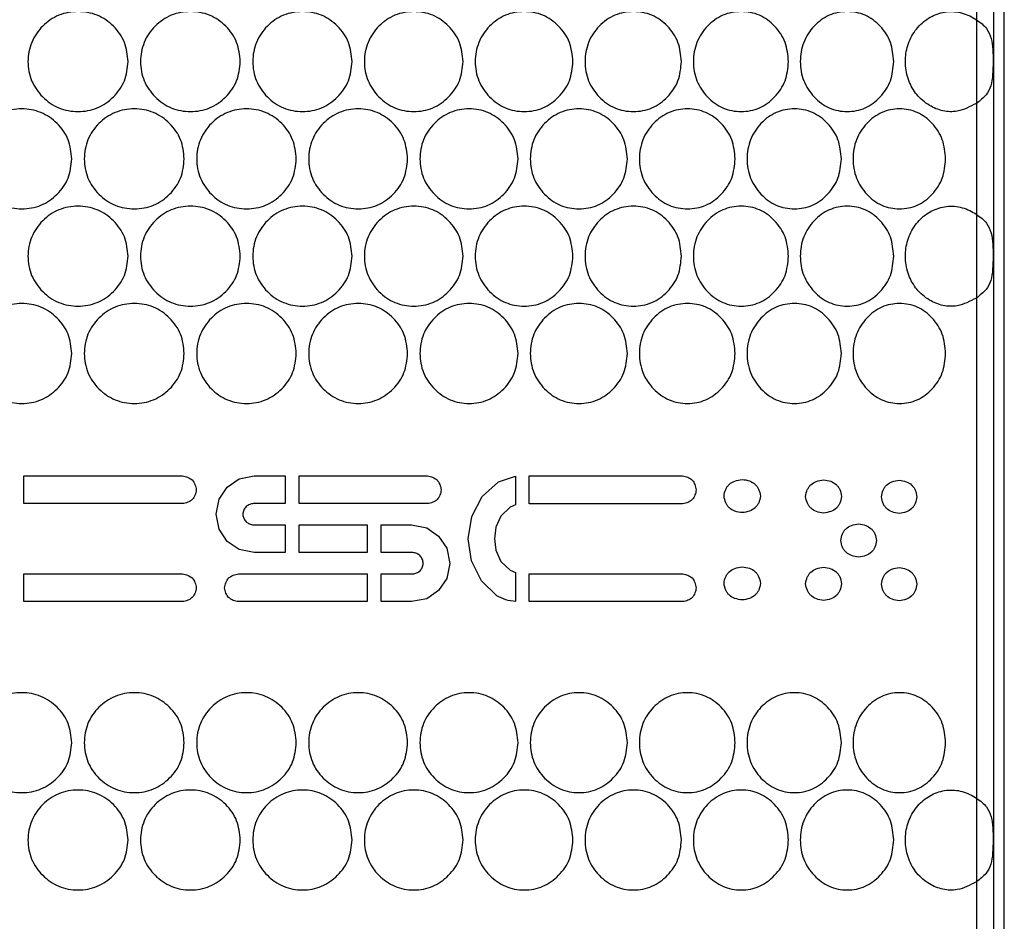
# Model space of a CAD drawing. Units: millimetres. Extents: x 99 to 1849, y -436 to 1061.
# Drawn here: x 688 to 806, y -50 to 58 of the extents above; entities that cross this region are included whole.
import ezdxf

# ---------------------------------------------------------------- set-up
doc = ezdxf.new("R2010")
doc.units = ezdxf.units.MM

msp = doc.modelspace()

# ---------------------------------------------------------------- linework, layer by layer
at = {"color": 7, "linetype": 'Continuous', "lineweight": 25}
for p, q in [((805.95, -52.88), (805.95, 370.12)), ((802.59, 369.12), (802.59, -51.88)), ((804.64, 369.12), (804.64, -51.88)), ((802.59, 48.38), (802.59, 35.06)), ((802.59, 25), (802.59, -35.08)), ((688.11, 3.62), (707.17, 3.62)), ((688.11, 0.3), (688.11, 3.62)), ((713.99, 3.27), (715.79, 3.62)), ((715.79, 3.62), (719.5, 3.62)), ((719.5, 3.62), (719.5, 0.3)), ((721.18, 3.62), (736.63, 3.62)), ((721.18, 0.3), (721.18, 3.62)), ((745.15, 2.92), (747.2, 3.59)), ((747.2, 3.59), (747.2, 0.14)), ((748.84, 3.62), (767.29, 3.62)), ((748.84, 0.29), (748.84, 3.62)), ((712.54, 2.27), (713.99, 3.27)), ((743.18, 1.16), (745.15, 2.92)), ((711.58, 0.82), (712.54, 2.27)), ((707.17, 0.3), (688.11, 0.3)), ((711.2, -0.98), (711.58, 0.82)), ((719.5, 0.3), (715.72, 0.3)), ((736.63, 0.3), (721.18, 0.3)), ((741.95, -1.26), (743.18, 1.16)), ((747.2, 0.14), (746.57, -0.12)), ((767.29, 0.29), (748.84, 0.29)), ((711.58, -2.78), (711.2, -0.98)), ((746.57, -0.12), (745.42, -1.19)), ((715.72, -2.26), (719.5, -2.26)), ((719.5, -2.26), (719.5, -5.58)), ((721.18, -2.26), (729.38, -2.26)), ((721.18, -5.58), (721.18, -2.26)), ((729.38, -2.26), (729.38, -5.58)), ((731.06, -2.26), (734.71, -2.26)), ((731.06, -5.58), (731.06, -2.26)), ((734.71, -2.26), (736.52, -2.61)), ((741.51, -3.93), (741.95, -1.26)), ((745.42, -1.19), (744.84, -2.54)), ((712.54, -4.23), (711.58, -2.78)), ((736.52, -2.61), (737.96, -3.61)), ((744.84, -2.54), (744.67, -3.93)), ((713.99, -5.2), (712.54, -4.23)), ((737.96, -3.61), (738.95, -5.07)), ((741.92, -6.56), (741.51, -3.93)), ((744.67, -3.93), (744.84, -5.28)), ((715.79, -5.58), (713.99, -5.2)), ((719.5, -5.58), (715.79, -5.58)), ((729.38, -5.58), (721.18, -5.58)), ((734.85, -5.58), (731.06, -5.58)), ((738.95, -5.07), (739.29, -6.9)), ((744.84, -5.28), (745.42, -6.66)), ((739.29, -6.9), (738.95, -8.7)), ((743.11, -8.98), (741.92, -6.56)), ((745.42, -6.66), (746.57, -7.7)), ((688.11, -11.47), (688.11, -8.14)), ((688.11, -8.14), (707.17, -8.14)), ((713.89, -8.14), (729.38, -8.14)), ((729.38, -8.14), (729.38, -11.47)), ((731.06, -8.14), (734.85, -8.14)), ((731.06, -11.47), (731.06, -8.14)), ((746.57, -7.7), (747.2, -7.99)), ((747.2, -7.99), (747.2, -11.47)), ((748.84, -11.47), (748.84, -8.15)), ((748.84, -8.15), (767.32, -8.15)), ((738.95, -8.7), (737.96, -10.15)), ((744.94, -10.78), (743.11, -8.98)), ((737.96, -10.15), (736.52, -11.12)), ((707.17, -11.47), (688.11, -11.47)), ((729.38, -11.47), (713.89, -11.47)), ((734.71, -11.47), (731.06, -11.47)), ((736.52, -11.12), (734.71, -11.47)), ((767.29, -11.47), (748.84, -11.47)), ((802.59, -45.14), (802.59, -51.88))]:
    msp.add_line(p, q, dxfattribs=at)
for points, knots in [([(700.63, 53.41), (700.55, 52.62), (700.38, 51.04), (698.95, 49.07), (696.99, 47.69), (694.62, 47.27), (692.24, 47.69), (690.27, 49.07), (688.88, 51.04), (688.46, 53.41), (688.88, 55.78), (690.27, 57.76), (692.24, 59.13), (694.62, 59.55), (696.99, 59.13), (698.95, 57.76), (700.38, 55.78), (700.54, 54.2), (700.63, 53.41)], [0, 0, 0, 0, 0.06246, 0.124973, 0.187475, 0.249979, 0.312528, 0.374984, 0.437532, 0.499987, 0.562489, 0.62499, 0.687496, 0.749996, 0.812552, 0.875002, 0.937529, 1, 1, 1, 1]), ([(714.12, 53.41), (714.04, 52.62), (713.88, 51.04), (712.45, 49.07), (710.5, 47.69), (708.13, 47.27), (705.76, 47.69), (703.79, 49.07), (702.41, 51.04), (701.99, 53.41), (702.41, 55.78), (703.79, 57.76), (705.76, 59.13), (708.13, 59.55), (710.5, 59.13), (712.45, 57.76), (713.88, 55.78), (714.04, 54.2), (714.12, 53.41)], [0, 0, 0, 0, 0.06246, 0.124973, 0.187475, 0.249979, 0.312528, 0.374984, 0.437532, 0.499987, 0.562489, 0.62499, 0.687496, 0.749996, 0.812552, 0.875002, 0.937529, 1, 1, 1, 1]), ([(727.55, 53.41), (727.47, 52.62), (727.31, 51.04), (725.89, 49.07), (723.95, 47.69), (721.59, 47.27), (719.24, 47.69), (717.27, 49.07), (715.9, 51.04), (715.48, 53.41), (715.9, 55.78), (717.27, 57.76), (719.24, 59.13), (721.59, 59.55), (723.95, 59.13), (725.89, 57.76), (727.31, 55.78), (727.47, 54.2), (727.55, 53.41)], [0, 0, 0, 0, 0.06246, 0.124973, 0.187475, 0.249979, 0.312528, 0.374984, 0.437532, 0.499987, 0.562489, 0.62499, 0.687496, 0.749996, 0.812552, 0.875002, 0.937529, 1, 1, 1, 1]), ([(740.89, 53.41), (740.81, 52.62), (740.65, 51.04), (739.24, 49.07), (737.31, 47.69), (734.97, 47.27), (732.64, 47.69), (730.68, 49.07), (729.32, 51.04), (728.9, 53.41), (729.32, 55.78), (730.68, 57.76), (732.64, 59.13), (734.97, 59.55), (737.31, 59.13), (739.24, 57.76), (740.65, 55.78), (740.81, 54.2), (740.89, 53.41)], [0, 0, 0, 0, 0.06246, 0.124973, 0.187475, 0.249979, 0.312528, 0.374984, 0.437532, 0.499987, 0.562489, 0.62499, 0.687496, 0.749996, 0.812552, 0.875002, 0.937529, 1, 1, 1, 1]), ([(754.1, 53.41), (754.02, 52.62), (753.86, 51.04), (752.47, 49.07), (750.56, 47.69), (748.24, 47.27), (745.93, 47.69), (743.99, 49.07), (742.64, 51.04), (742.22, 53.41), (742.64, 55.78), (743.99, 57.76), (745.93, 59.13), (748.24, 59.55), (750.56, 59.13), (752.47, 57.76), (753.86, 55.78), (754.02, 54.2), (754.1, 53.41)], [0, 0, 0, 0, 0.06246, 0.124973, 0.187475, 0.249979, 0.312528, 0.374984, 0.437532, 0.499987, 0.562489, 0.62499, 0.687496, 0.749996, 0.812552, 0.875002, 0.937529, 1, 1, 1, 1]), ([(767.15, 53.41), (767.07, 52.62), (766.92, 51.04), (765.54, 49.07), (763.66, 47.69), (761.37, 47.27), (759.08, 47.69), (757.17, 49.07), (755.83, 51.04), (755.42, 53.41), (755.83, 55.78), (757.17, 57.76), (759.08, 59.13), (761.37, 59.55), (763.66, 59.13), (765.54, 57.76), (766.91, 55.78), (767.07, 54.2), (767.15, 53.41)], [0, 0, 0, 0, 0.06246, 0.124973, 0.187475, 0.249979, 0.312528, 0.374984, 0.437532, 0.499987, 0.562489, 0.62499, 0.687496, 0.749996, 0.812552, 0.875002, 0.937529, 1, 1, 1, 1]), ([(780.01, 53.41), (779.94, 52.62), (779.79, 51.04), (778.43, 49.07), (776.58, 47.69), (774.32, 47.27), (772.07, 47.69), (770.18, 49.07), (768.86, 51.04), (768.45, 53.41), (768.86, 55.78), (770.18, 57.76), (772.06, 59.13), (774.32, 59.55), (776.58, 59.13), (778.43, 57.76), (779.78, 55.78), (779.94, 54.2), (780.01, 53.41)], [0, 0, 0, 0, 0.06246, 0.124973, 0.187475, 0.249979, 0.312528, 0.374984, 0.437532, 0.499987, 0.562489, 0.62499, 0.687496, 0.749996, 0.812552, 0.875002, 0.937529, 1, 1, 1, 1]), ([(792.67, 53.41), (792.59, 52.62), (792.44, 51.04), (791.11, 49.07), (789.29, 47.69), (787.07, 47.27), (784.85, 47.69), (783, 49.07), (781.7, 51.04), (781.3, 53.41), (781.7, 55.78), (783, 57.76), (784.85, 59.13), (787.07, 59.55), (789.29, 59.13), (791.11, 57.76), (792.44, 55.78), (792.59, 54.2), (792.67, 53.41)], [0, 0, 0, 0, 0.06246, 0.124973, 0.187475, 0.249979, 0.312528, 0.374984, 0.437532, 0.499987, 0.562489, 0.62499, 0.687496, 0.749996, 0.812552, 0.875002, 0.937529, 1, 1, 1, 1]), ([(802.59, 48.38), (801.84, 47.99), (800.57, 47.32), (798.55, 47.39), (796.85, 48.09), (795.38, 49.33), (794.36, 51.11), (793.96, 53.11), (794.18, 55.15), (795.02, 56.99), (796.37, 58.43), (798.08, 59.3), (799.97, 59.53), (801.51, 59.08), (802.33, 58.6), (802.59, 58.44)], [0, 0, 0, 0, 0.104623, 0.177661, 0.250549, 0.33172, 0.409705, 0.489699, 0.566438, 0.645193, 0.724518, 0.80129, 0.880866, 0.961599, 1, 1, 1, 1]), ([(802.59, 58.44), (802.83, 58.27), (803.3, 57.96), (803.95, 57.25), (804.42, 56.27), (804.59, 54.89), (804.61, 53.38), (804.58, 51.84), (804.39, 50.46), (803.81, 49.3), (803.02, 48.71), (802.59, 48.38)], [0, 0, 0, 0, 0.075008, 0.144592, 0.270205, 0.385384, 0.500398, 0.623844, 0.744251, 0.860255, 1, 1, 1, 1]), ([(693.86, 41.72), (693.78, 40.93), (693.62, 39.35), (692.19, 37.38), (690.23, 36), (687.85, 35.58), (685.48, 36), (683.5, 37.38), (682.11, 39.35), (681.69, 41.72), (682.11, 44.09), (683.5, 46.07), (685.48, 47.44), (687.85, 47.86), (690.22, 47.44), (692.19, 46.07), (693.62, 44.09), (693.78, 42.51), (693.86, 41.72)], [0, 0, 0, 0, 0.06246, 0.124973, 0.187475, 0.249979, 0.312528, 0.374984, 0.437532, 0.499987, 0.562489, 0.62499, 0.687496, 0.749996, 0.812552, 0.875002, 0.937529, 1, 1, 1, 1]), ([(707.38, 41.72), (707.3, 40.93), (707.14, 39.35), (705.71, 37.38), (703.75, 36), (701.38, 35.58), (699.01, 36), (697.03, 37.38), (695.65, 39.35), (695.23, 41.72), (695.65, 44.09), (697.03, 46.07), (699.01, 47.44), (701.38, 47.86), (703.75, 47.44), (705.71, 46.07), (707.14, 44.09), (707.3, 42.51), (707.38, 41.72)], [0, 0, 0, 0, 0.06246, 0.124973, 0.187475, 0.249979, 0.312528, 0.374984, 0.437532, 0.499987, 0.562489, 0.62499, 0.687496, 0.749996, 0.812552, 0.875002, 0.937529, 1, 1, 1, 1]), ([(720.85, 41.72), (720.77, 40.93), (720.61, 39.35), (719.18, 37.38), (717.23, 36), (714.87, 35.58), (712.51, 36), (710.54, 37.38), (709.16, 39.35), (708.74, 41.72), (709.16, 44.09), (710.54, 46.07), (712.51, 47.44), (714.87, 47.86), (717.23, 47.44), (719.18, 46.07), (720.6, 44.09), (720.77, 42.51), (720.85, 41.72)], [0, 0, 0, 0, 0.06246, 0.124973, 0.187475, 0.249979, 0.312528, 0.374984, 0.437532, 0.499987, 0.562489, 0.62499, 0.687496, 0.749996, 0.812552, 0.875002, 0.937529, 1, 1, 1, 1]), ([(734.23, 41.72), (734.15, 40.93), (733.99, 39.35), (732.58, 37.38), (730.64, 36), (728.3, 35.58), (725.95, 36), (723.99, 37.38), (722.62, 39.35), (722.2, 41.72), (722.62, 44.09), (723.99, 46.07), (725.95, 47.44), (728.3, 47.86), (730.64, 47.44), (732.58, 46.07), (733.99, 44.09), (734.15, 42.51), (734.23, 41.72)], [0, 0, 0, 0, 0.06246, 0.124973, 0.187475, 0.249979, 0.312528, 0.374984, 0.437532, 0.499987, 0.562489, 0.62499, 0.687496, 0.749996, 0.812552, 0.875002, 0.937529, 1, 1, 1, 1]), ([(747.51, 41.72), (747.43, 40.93), (747.27, 39.35), (745.87, 37.38), (743.95, 36), (741.62, 35.58), (739.3, 36), (737.35, 37.38), (735.99, 39.35), (735.58, 41.72), (735.99, 44.09), (737.35, 46.07), (739.3, 47.44), (741.62, 47.86), (743.95, 47.44), (745.87, 46.07), (747.27, 44.09), (747.43, 42.51), (747.51, 41.72)], [0, 0, 0, 0, 0.06246, 0.124973, 0.187475, 0.249979, 0.312528, 0.374984, 0.437532, 0.499987, 0.562489, 0.62499, 0.687496, 0.749996, 0.812552, 0.875002, 0.937529, 1, 1, 1, 1]), ([(760.64, 41.72), (760.56, 40.93), (760.41, 39.35), (759.03, 37.38), (757.13, 36), (754.83, 35.58), (752.52, 36), (750.6, 37.38), (749.25, 39.35), (748.84, 41.72), (749.25, 44.09), (750.6, 46.07), (752.52, 47.44), (754.83, 47.86), (757.13, 47.44), (759.03, 46.07), (760.41, 44.09), (760.56, 42.51), (760.64, 41.72)], [0, 0, 0, 0, 0.06246, 0.124973, 0.187475, 0.249979, 0.312528, 0.374984, 0.437532, 0.499987, 0.562489, 0.62499, 0.687496, 0.749996, 0.812552, 0.875002, 0.937529, 1, 1, 1, 1]), ([(773.61, 41.72), (773.53, 40.93), (773.38, 39.35), (772.01, 37.38), (770.14, 36), (767.87, 35.58), (765.6, 36), (763.7, 37.38), (762.36, 39.35), (761.96, 41.72), (762.36, 44.09), (763.7, 46.07), (765.59, 47.44), (767.87, 47.86), (770.14, 47.44), (772.01, 46.07), (773.37, 44.09), (773.53, 42.51), (773.61, 41.72)], [0, 0, 0, 0, 0.06246, 0.124973, 0.187475, 0.249979, 0.312528, 0.374984, 0.437532, 0.499987, 0.562489, 0.62499, 0.687496, 0.749996, 0.812552, 0.875002, 0.937529, 1, 1, 1, 1]), ([(786.37, 41.72), (786.29, 40.93), (786.14, 39.35), (784.8, 37.38), (782.96, 36), (780.72, 35.58), (778.49, 36), (776.61, 37.38), (775.3, 39.35), (774.9, 41.72), (775.3, 44.09), (776.61, 46.07), (778.49, 47.44), (780.72, 47.86), (782.96, 47.44), (784.8, 46.07), (786.14, 44.09), (786.29, 42.51), (786.37, 41.72)], [0, 0, 0, 0, 0.06246, 0.124973, 0.187475, 0.249979, 0.312528, 0.374984, 0.437532, 0.499987, 0.562489, 0.62499, 0.687496, 0.749996, 0.812552, 0.875002, 0.937529, 1, 1, 1, 1]), ([(798.9, 41.72), (798.83, 40.93), (798.68, 39.35), (797.36, 37.38), (795.56, 36), (793.36, 35.58), (791.16, 36), (789.33, 37.38), (788.04, 39.35), (787.64, 41.72), (788.04, 44.09), (789.33, 46.07), (791.16, 47.44), (793.36, 47.86), (795.56, 47.44), (797.36, 46.07), (798.68, 44.09), (798.83, 42.51), (798.9, 41.72)], [0, 0, 0, 0, 0.06246, 0.124973, 0.187475, 0.249979, 0.312528, 0.374984, 0.437532, 0.499987, 0.562489, 0.62499, 0.687496, 0.749996, 0.812552, 0.875002, 0.937529, 1, 1, 1, 1]), ([(700.63, 30.03), (700.55, 29.24), (700.38, 27.66), (698.95, 25.69), (696.99, 24.31), (694.62, 23.89), (692.24, 24.31), (690.27, 25.69), (688.88, 27.66), (688.46, 30.03), (688.88, 32.4), (690.27, 34.38), (692.24, 35.75), (694.62, 36.17), (696.99, 35.75), (698.95, 34.38), (700.38, 32.4), (700.54, 30.82), (700.63, 30.03)], [0, 0, 0, 0, 0.06246, 0.124973, 0.187475, 0.249979, 0.312528, 0.374984, 0.437532, 0.499987, 0.562489, 0.62499, 0.687496, 0.749996, 0.812552, 0.875002, 0.937529, 1, 1, 1, 1]), ([(714.12, 30.03), (714.04, 29.24), (713.88, 27.66), (712.45, 25.69), (710.5, 24.31), (708.13, 23.89), (705.76, 24.31), (703.79, 25.69), (702.41, 27.66), (701.99, 30.03), (702.41, 32.4), (703.79, 34.38), (705.76, 35.75), (708.13, 36.17), (710.5, 35.75), (712.45, 34.38), (713.88, 32.4), (714.04, 30.82), (714.12, 30.03)], [0, 0, 0, 0, 0.06246, 0.124973, 0.187475, 0.249979, 0.312528, 0.374984, 0.437532, 0.499987, 0.562489, 0.62499, 0.687496, 0.749996, 0.812552, 0.875002, 0.937529, 1, 1, 1, 1]), ([(727.55, 30.03), (727.47, 29.24), (727.31, 27.66), (725.89, 25.69), (723.95, 24.31), (721.59, 23.89), (719.24, 24.31), (717.27, 25.69), (715.9, 27.66), (715.48, 30.03), (715.9, 32.4), (717.27, 34.38), (719.24, 35.75), (721.59, 36.17), (723.95, 35.75), (725.89, 34.38), (727.31, 32.4), (727.47, 30.82), (727.55, 30.03)], [0, 0, 0, 0, 0.06246, 0.124973, 0.187475, 0.249979, 0.312528, 0.374984, 0.437532, 0.499987, 0.562489, 0.62499, 0.687496, 0.749996, 0.812552, 0.875002, 0.937529, 1, 1, 1, 1]), ([(740.89, 30.03), (740.81, 29.24), (740.65, 27.66), (739.24, 25.69), (737.31, 24.31), (734.97, 23.89), (732.64, 24.31), (730.68, 25.69), (729.32, 27.66), (728.9, 30.03), (729.32, 32.4), (730.68, 34.38), (732.64, 35.75), (734.97, 36.17), (737.31, 35.75), (739.24, 34.38), (740.65, 32.4), (740.81, 30.82), (740.89, 30.03)], [0, 0, 0, 0, 0.06246, 0.124973, 0.187475, 0.249979, 0.312528, 0.374984, 0.437532, 0.499987, 0.562489, 0.62499, 0.687496, 0.749996, 0.812552, 0.875002, 0.937529, 1, 1, 1, 1]), ([(754.1, 30.03), (754.02, 29.24), (753.86, 27.66), (752.47, 25.69), (750.56, 24.31), (748.24, 23.89), (745.93, 24.31), (743.99, 25.69), (742.64, 27.66), (742.22, 30.03), (742.64, 32.4), (743.99, 34.38), (745.93, 35.75), (748.24, 36.17), (750.56, 35.75), (752.47, 34.38), (753.86, 32.4), (754.02, 30.82), (754.1, 30.03)], [0, 0, 0, 0, 0.06246, 0.124973, 0.187475, 0.249979, 0.312528, 0.374984, 0.437532, 0.499987, 0.562489, 0.62499, 0.687496, 0.749996, 0.812552, 0.875002, 0.937529, 1, 1, 1, 1]), ([(767.15, 30.03), (767.07, 29.24), (766.92, 27.66), (765.54, 25.69), (763.66, 24.31), (761.37, 23.89), (759.08, 24.31), (757.17, 25.69), (755.83, 27.66), (755.42, 30.03), (755.83, 32.4), (757.17, 34.38), (759.08, 35.75), (761.37, 36.17), (763.66, 35.75), (765.54, 34.38), (766.91, 32.4), (767.07, 30.82), (767.15, 30.03)], [0, 0, 0, 0, 0.06246, 0.124973, 0.187475, 0.249979, 0.312528, 0.374984, 0.437532, 0.499987, 0.562489, 0.62499, 0.687496, 0.749996, 0.812552, 0.875002, 0.937529, 1, 1, 1, 1]), ([(780.01, 30.03), (779.94, 29.24), (779.79, 27.66), (778.43, 25.69), (776.58, 24.31), (774.32, 23.89), (772.07, 24.31), (770.18, 25.69), (768.86, 27.66), (768.45, 30.03), (768.86, 32.4), (770.18, 34.38), (772.06, 35.75), (774.32, 36.17), (776.58, 35.75), (778.43, 34.38), (779.78, 32.4), (779.94, 30.82), (780.01, 30.03)], [0, 0, 0, 0, 0.06246, 0.124973, 0.187475, 0.249979, 0.312528, 0.374984, 0.437532, 0.499987, 0.562489, 0.62499, 0.687496, 0.749996, 0.812552, 0.875002, 0.937529, 1, 1, 1, 1]), ([(792.67, 30.03), (792.59, 29.24), (792.44, 27.66), (791.11, 25.69), (789.29, 24.31), (787.07, 23.89), (784.85, 24.31), (783, 25.69), (781.7, 27.66), (781.3, 30.03), (781.7, 32.4), (783, 34.38), (784.85, 35.75), (787.07, 36.17), (789.29, 35.75), (791.11, 34.38), (792.44, 32.4), (792.59, 30.82), (792.67, 30.03)], [0, 0, 0, 0, 0.06246, 0.124973, 0.187475, 0.249979, 0.312528, 0.374984, 0.437532, 0.499987, 0.562489, 0.62499, 0.687496, 0.749996, 0.812552, 0.875002, 0.937529, 1, 1, 1, 1]), ([(802.59, 25), (801.84, 24.61), (800.57, 23.94), (798.55, 24.01), (796.85, 24.71), (795.38, 25.95), (794.36, 27.73), (793.96, 29.73), (794.18, 31.77), (795.02, 33.61), (796.37, 35.05), (798.08, 35.92), (799.97, 36.15), (801.51, 35.7), (802.33, 35.22), (802.59, 35.06)], [0, 0, 0, 0, 0.104623, 0.177661, 0.250549, 0.33172, 0.409705, 0.489699, 0.566438, 0.645193, 0.724518, 0.80129, 0.880866, 0.961599, 1, 1, 1, 1]), ([(802.59, 35.06), (802.83, 34.89), (803.3, 34.58), (803.95, 33.87), (804.42, 32.89), (804.59, 31.51), (804.61, 30), (804.58, 28.46), (804.39, 27.08), (803.81, 25.92), (803.02, 25.33), (802.59, 25)], [0, 0, 0, 0, 0.075008, 0.144592, 0.270205, 0.385384, 0.500398, 0.623844, 0.744251, 0.860255, 1, 1, 1, 1]), ([(693.86, 18.34), (693.78, 17.55), (693.62, 15.97), (692.19, 14), (690.23, 12.62), (687.85, 12.2), (685.48, 12.62), (683.5, 14), (682.11, 15.97), (681.69, 18.34), (682.11, 20.71), (683.5, 22.69), (685.48, 24.06), (687.85, 24.48), (690.22, 24.06), (692.19, 22.69), (693.62, 20.71), (693.78, 19.13), (693.86, 18.34)], [0, 0, 0, 0, 0.06246, 0.124973, 0.187475, 0.249979, 0.312528, 0.374984, 0.437532, 0.499987, 0.562489, 0.62499, 0.687496, 0.749996, 0.812552, 0.875002, 0.937529, 1, 1, 1, 1]), ([(707.38, 18.34), (707.3, 17.55), (707.14, 15.97), (705.71, 14), (703.75, 12.62), (701.38, 12.2), (699.01, 12.62), (697.03, 14), (695.65, 15.97), (695.23, 18.34), (695.65, 20.71), (697.03, 22.69), (699.01, 24.06), (701.38, 24.48), (703.75, 24.06), (705.71, 22.69), (707.14, 20.71), (707.3, 19.13), (707.38, 18.34)], [0, 0, 0, 0, 0.06246, 0.124973, 0.187475, 0.249979, 0.312528, 0.374984, 0.437532, 0.499987, 0.562489, 0.62499, 0.687496, 0.749996, 0.812552, 0.875002, 0.937529, 1, 1, 1, 1]), ([(720.85, 18.34), (720.77, 17.55), (720.61, 15.97), (719.18, 14), (717.23, 12.62), (714.87, 12.2), (712.51, 12.62), (710.54, 14), (709.16, 15.97), (708.74, 18.34), (709.16, 20.71), (710.54, 22.69), (712.51, 24.06), (714.87, 24.48), (717.23, 24.06), (719.18, 22.69), (720.6, 20.71), (720.77, 19.13), (720.85, 18.34)], [0, 0, 0, 0, 0.06246, 0.124973, 0.187475, 0.249979, 0.312528, 0.374984, 0.437532, 0.499987, 0.562489, 0.62499, 0.687496, 0.749996, 0.812552, 0.875002, 0.937529, 1, 1, 1, 1]), ([(734.23, 18.34), (734.15, 17.55), (733.99, 15.97), (732.58, 14), (730.64, 12.62), (728.3, 12.2), (725.95, 12.62), (723.99, 14), (722.62, 15.97), (722.2, 18.34), (722.62, 20.71), (723.99, 22.69), (725.95, 24.06), (728.3, 24.48), (730.64, 24.06), (732.58, 22.69), (733.99, 20.71), (734.15, 19.13), (734.23, 18.34)], [0, 0, 0, 0, 0.06246, 0.124973, 0.187475, 0.249979, 0.312528, 0.374984, 0.437532, 0.499987, 0.562489, 0.62499, 0.687496, 0.749996, 0.812552, 0.875002, 0.937529, 1, 1, 1, 1]), ([(747.51, 18.34), (747.43, 17.55), (747.27, 15.97), (745.87, 14), (743.95, 12.62), (741.62, 12.2), (739.3, 12.62), (737.35, 14), (735.99, 15.97), (735.58, 18.34), (735.99, 20.71), (737.35, 22.69), (739.3, 24.06), (741.62, 24.48), (743.95, 24.06), (745.87, 22.69), (747.27, 20.71), (747.43, 19.13), (747.51, 18.34)], [0, 0, 0, 0, 0.06246, 0.124973, 0.187475, 0.249979, 0.312528, 0.374984, 0.437532, 0.499987, 0.562489, 0.62499, 0.687496, 0.749996, 0.812552, 0.875002, 0.937529, 1, 1, 1, 1]), ([(760.64, 18.34), (760.56, 17.55), (760.41, 15.97), (759.03, 14), (757.13, 12.62), (754.83, 12.2), (752.52, 12.62), (750.6, 14), (749.25, 15.97), (748.84, 18.34), (749.25, 20.71), (750.6, 22.69), (752.52, 24.06), (754.83, 24.48), (757.13, 24.06), (759.03, 22.69), (760.41, 20.71), (760.56, 19.13), (760.64, 18.34)], [0, 0, 0, 0, 0.06246, 0.124973, 0.187475, 0.249979, 0.312528, 0.374984, 0.437532, 0.499987, 0.562489, 0.62499, 0.687496, 0.749996, 0.812552, 0.875002, 0.937529, 1, 1, 1, 1]), ([(773.61, 18.34), (773.53, 17.55), (773.38, 15.97), (772.01, 14), (770.14, 12.62), (767.87, 12.2), (765.6, 12.62), (763.7, 14), (762.36, 15.97), (761.96, 18.34), (762.36, 20.71), (763.7, 22.69), (765.59, 24.06), (767.87, 24.48), (770.14, 24.06), (772.01, 22.69), (773.37, 20.71), (773.53, 19.13), (773.61, 18.34)], [0, 0, 0, 0, 0.06246, 0.124973, 0.187475, 0.249979, 0.312528, 0.374984, 0.437532, 0.499987, 0.562489, 0.62499, 0.687496, 0.749996, 0.812552, 0.875002, 0.937529, 1, 1, 1, 1]), ([(786.37, 18.34), (786.29, 17.55), (786.14, 15.97), (784.8, 14), (782.96, 12.62), (780.72, 12.2), (778.49, 12.62), (776.61, 14), (775.3, 15.97), (774.9, 18.34), (775.3, 20.71), (776.61, 22.69), (778.49, 24.06), (780.72, 24.48), (782.96, 24.06), (784.8, 22.69), (786.14, 20.71), (786.29, 19.13), (786.37, 18.34)], [0, 0, 0, 0, 0.06246, 0.124973, 0.187475, 0.249979, 0.312528, 0.374984, 0.437532, 0.499987, 0.562489, 0.62499, 0.687496, 0.749996, 0.812552, 0.875002, 0.937529, 1, 1, 1, 1]), ([(798.9, 18.34), (798.83, 17.55), (798.68, 15.97), (797.36, 14), (795.56, 12.62), (793.36, 12.2), (791.16, 12.62), (789.33, 14), (788.04, 15.97), (787.64, 18.34), (788.04, 20.71), (789.33, 22.69), (791.16, 24.06), (793.36, 24.48), (795.56, 24.06), (797.36, 22.69), (798.68, 20.71), (798.83, 19.13), (798.9, 18.34)], [0, 0, 0, 0, 0.06246, 0.124973, 0.187475, 0.249979, 0.312528, 0.374984, 0.437532, 0.499987, 0.562489, 0.62499, 0.687496, 0.749996, 0.812552, 0.875002, 0.937529, 1, 1, 1, 1]), ([(707.17, 3.62), (707.38, 3.58), (707.81, 3.51), (708.16, 3.26), (708.34, 3.14)], [0, 0, 0, 0, 0.489269, 1, 1, 1, 1]), ([(736.63, 3.62), (736.83, 3.58), (737.26, 3.51), (737.61, 3.26), (737.79, 3.14)], [0, 0, 0, 0, 0.489269, 1, 1, 1, 1]), ([(767.29, 3.62), (767.5, 3.58), (767.92, 3.51), (768.27, 3.26), (768.45, 3.13)], [0, 0, 0, 0, 0.49089, 1, 1, 1, 1]), ([(708.34, 3.14), (708.47, 2.96), (708.72, 2.61), (708.79, 2.18), (708.83, 1.96)], [0, 0, 0, 0, 0.488254, 1, 1, 1, 1]), ([(737.79, 3.14), (737.91, 2.96), (738.15, 2.61), (738.23, 2.18), (738.26, 1.96)], [0, 0, 0, 0, 0.488251, 1, 1, 1, 1]), ([(768.45, 3.13), (768.56, 2.96), (768.8, 2.6), (768.87, 2.17), (768.91, 1.95)], [0, 0, 0, 0, 0.488254, 1, 1, 1, 1]), ([(772.26, 1.21), (772.3, 1.49), (772.37, 1.89), (772.64, 2.35), (772.98, 2.73), (773.59, 3.08), (774.14, 3.16), (774.45, 3.21)], [0, 0, 0, 0, 0.248306, 0.361955, 0.474404, 0.713808, 1, 1, 1, 1]), ([(774.45, 3.21), (774.74, 3.17), (775.29, 3.09), (775.9, 2.74), (776.24, 2.36), (776.51, 1.9), (776.58, 1.49), (776.63, 1.21)], [0, 0, 0, 0, 0.281536, 0.519297, 0.632254, 0.74723, 1, 1, 1, 1]), ([(782.07, 1.17), (782.12, 1.44), (782.18, 1.85), (782.45, 2.3), (782.78, 2.68), (783.39, 3.04), (783.93, 3.12), (784.23, 3.16)], [0, 0, 0, 0, 0.248291, 0.361936, 0.474383, 0.713793, 1, 1, 1, 1]), ([(784.23, 3.16), (784.53, 3.12), (785.07, 3.05), (785.66, 2.7), (786, 2.32), (786.26, 1.85), (786.34, 1.45), (786.39, 1.17)], [0, 0, 0, 0, 0.28153, 0.519299, 0.632261, 0.747239, 1, 1, 1, 1]), ([(791.18, 1.12), (791.23, 1.4), (791.29, 1.8), (791.55, 2.26), (791.88, 2.64), (792.48, 2.99), (793.02, 3.07), (793.32, 3.11)], [0, 0, 0, 0, 0.248291, 0.361936, 0.474383, 0.713793, 1, 1, 1, 1]), ([(793.32, 3.11), (793.61, 3.07), (794.14, 3), (794.73, 2.65), (795.06, 2.27), (795.32, 1.81), (795.39, 1.4), (795.44, 1.12)], [0, 0, 0, 0, 0.281546, 0.519315, 0.632273, 0.747246, 1, 1, 1, 1]), ([(708.83, 1.96), (708.79, 1.75), (708.72, 1.32), (708.47, 0.96), (708.34, 0.78)], [0, 0, 0, 0, 0.489189, 1, 1, 1, 1]), ([(738.26, 1.96), (738.23, 1.75), (738.16, 1.32), (737.91, 0.96), (737.79, 0.78)], [0, 0, 0, 0, 0.489193, 1, 1, 1, 1]), ([(768.91, 1.95), (768.88, 1.74), (768.81, 1.32), (768.57, 0.96), (768.45, 0.78)], [0, 0, 0, 0, 0.489189, 1, 1, 1, 1]), ([(774.45, -0.78), (774.15, -0.74), (773.6, -0.67), (772.99, -0.32), (772.65, 0.06), (772.38, 0.53), (772.31, 0.93), (772.26, 1.21)], [0, 0, 0, 0, 0.281562, 0.519337, 0.632293, 0.747262, 1, 1, 1, 1]), ([(776.63, 1.21), (776.58, 0.94), (776.52, 0.53), (776.25, 0.08), (775.91, -0.3), (775.3, -0.66), (774.75, -0.74), (774.45, -0.78)], [0, 0, 0, 0, 0.248276, 0.361916, 0.474362, 0.713777, 1, 1, 1, 1]), ([(708.34, 0.78), (708.17, 0.66), (707.82, 0.41), (707.39, 0.34), (707.17, 0.3)], [0, 0, 0, 0, 0.488194, 1, 1, 1, 1]), ([(715.72, 0.3), (715.56, 0.28), (715.23, 0.23), (714.96, 0.05), (714.82, -0.05)], [0, 0, 0, 0, 0.489564, 1, 1, 1, 1]), ([(737.79, 0.78), (737.62, 0.66), (737.27, 0.41), (736.84, 0.34), (736.63, 0.3)], [0, 0, 0, 0, 0.488194, 1, 1, 1, 1]), ([(768.45, 0.78), (768.28, 0.65), (767.93, 0.4), (767.51, 0.33), (767.29, 0.29)], [0, 0, 0, 0, 0.486648, 1, 1, 1, 1]), ([(784.23, -0.83), (783.94, -0.79), (783.4, -0.71), (782.8, -0.36), (782.46, 0.02), (782.19, 0.48), (782.12, 0.89), (782.07, 1.17)], [0, 0, 0, 0, 0.281553, 0.51932, 0.632275, 0.747246, 1, 1, 1, 1]), ([(786.39, 1.17), (786.34, 0.89), (786.28, 0.49), (786.01, 0.03), (785.68, -0.35), (785.08, -0.7), (784.53, -0.78), (784.23, -0.83)], [0, 0, 0, 0, 0.248276, 0.361918, 0.474365, 0.71378, 1, 1, 1, 1]), ([(793.32, -0.87), (793.03, -0.83), (792.49, -0.76), (791.9, -0.41), (791.57, -0.03), (791.31, 0.43), (791.23, 0.84), (791.18, 1.12)], [0, 0, 0, 0, 0.281549, 0.519317, 0.632274, 0.747246, 1, 1, 1, 1]), ([(795.44, 1.12), (795.4, 0.84), (795.33, 0.44), (795.07, -0.02), (794.74, -0.4), (794.15, -0.75), (793.61, -0.83), (793.32, -0.87)], [0, 0, 0, 0, 0.248291, 0.361936, 0.474383, 0.713792, 1, 1, 1, 1]), ([(714.82, -0.05), (714.72, -0.18), (714.5, -0.46), (714.44, -0.8), (714.41, -0.98)], [0, 0, 0, 0, 0.487664, 1, 1, 1, 1]), ([(714.41, -0.98), (714.44, -1.15), (714.5, -1.48), (714.71, -1.75), (714.82, -1.88)], [0, 0, 0, 0, 0.48698, 1, 1, 1, 1]), ([(714.82, -1.88), (714.95, -1.98), (715.22, -2.17), (715.55, -2.23), (715.72, -2.26)], [0, 0, 0, 0, 0.488635, 1, 1, 1, 1]), ([(786.3, -4.13), (786.35, -3.85), (786.41, -3.45), (786.67, -2.99), (787.01, -2.61), (787.61, -2.26), (788.15, -2.18), (788.45, -2.13)], [0, 0, 0, 0, 0.248329, 0.361987, 0.474441, 0.713838, 1, 1, 1, 1]), ([(788.45, -2.13), (788.74, -2.17), (789.28, -2.25), (789.87, -2.6), (790.2, -2.98), (790.47, -3.44), (790.54, -3.85), (790.59, -4.13)], [0, 0, 0, 0, 0.281547, 0.519314, 0.632271, 0.747244, 1, 1, 1, 1]), ([(788.45, -6.12), (788.16, -6.08), (787.62, -6.01), (787.02, -5.66), (786.69, -5.28), (786.42, -4.82), (786.35, -4.41), (786.3, -4.13)], [0, 0, 0, 0, 0.281546, 0.519315, 0.632273, 0.747246, 1, 1, 1, 1]), ([(790.59, -4.13), (790.55, -4.4), (790.48, -4.81), (790.22, -5.26), (789.89, -5.64), (789.29, -6), (788.75, -6.08), (788.45, -6.12)], [0, 0, 0, 0, 0.248276, 0.361918, 0.474365, 0.713781, 1, 1, 1, 1]), ([(735.74, -5.96), (735.61, -5.87), (735.34, -5.67), (735.02, -5.61), (734.85, -5.58)], [0, 0, 0, 0, 0.488639, 1, 1, 1, 1]), ([(736.11, -6.9), (736.09, -6.73), (736.03, -6.39), (735.84, -6.11), (735.74, -5.96)], [0, 0, 0, 0, 0.491295, 1, 1, 1, 1]), ([(735.74, -7.76), (735.83, -7.64), (736.02, -7.38), (736.08, -7.06), (736.11, -6.9)], [0, 0, 0, 0, 0.489088, 1, 1, 1, 1]), ([(707.17, -8.14), (707.38, -8.18), (707.81, -8.25), (708.16, -8.5), (708.34, -8.63)], [0, 0, 0, 0, 0.489265, 1, 1, 1, 1]), ([(712.72, -8.63), (712.89, -8.51), (713.24, -8.26), (713.67, -8.18), (713.89, -8.14)], [0, 0, 0, 0, 0.488166, 1, 1, 1, 1]), ([(734.85, -8.14), (735.01, -8.12), (735.33, -8.06), (735.6, -7.86), (735.74, -7.76)], [0, 0, 0, 0, 0.488875, 1, 1, 1, 1]), ([(767.32, -8.15), (767.52, -8.18), (767.93, -8.26), (768.27, -8.51), (768.45, -8.63)], [0, 0, 0, 0, 0.489274, 1, 1, 1, 1]), ([(772.26, -9.28), (772.3, -9.01), (772.37, -8.6), (772.64, -8.15), (772.98, -7.77), (773.59, -7.41), (774.14, -7.33), (774.45, -7.29)], [0, 0, 0, 0, 0.248289, 0.361934, 0.474383, 0.713794, 1, 1, 1, 1]), ([(774.45, -7.29), (774.74, -7.33), (775.29, -7.4), (775.9, -7.75), (776.24, -8.13), (776.51, -8.59), (776.58, -9), (776.63, -9.28)], [0, 0, 0, 0, 0.281549, 0.519317, 0.632274, 0.747246, 1, 1, 1, 1]), ([(782.07, -9.33), (782.12, -9.05), (782.18, -8.65), (782.45, -8.19), (782.78, -7.81), (783.39, -7.46), (783.93, -7.38), (784.23, -7.34)], [0, 0, 0, 0, 0.248291, 0.361936, 0.474383, 0.713793, 1, 1, 1, 1]), ([(784.23, -7.34), (784.53, -7.38), (785.07, -7.45), (785.66, -7.8), (786, -8.18), (786.26, -8.64), (786.34, -9.05), (786.39, -9.33)], [0, 0, 0, 0, 0.28153, 0.519299, 0.632261, 0.747239, 1, 1, 1, 1]), ([(791.18, -9.38), (791.23, -9.1), (791.29, -8.7), (791.55, -8.24), (791.88, -7.86), (792.48, -7.51), (793.02, -7.43), (793.32, -7.38)], [0, 0, 0, 0, 0.248293, 0.361937, 0.474383, 0.713791, 1, 1, 1, 1]), ([(793.32, -7.38), (793.61, -7.42), (794.14, -7.5), (794.73, -7.85), (795.06, -8.23), (795.32, -8.69), (795.39, -9.1), (795.44, -9.38)], [0, 0, 0, 0, 0.281549, 0.519317, 0.632274, 0.747246, 1, 1, 1, 1]), ([(708.34, -8.63), (708.47, -8.8), (708.72, -9.16), (708.79, -9.59), (708.83, -9.81)], [0, 0, 0, 0, 0.488242, 1, 1, 1, 1]), ([(712.23, -9.81), (712.27, -9.6), (712.34, -9.17), (712.59, -8.81), (712.72, -8.63)], [0, 0, 0, 0, 0.489203, 1, 1, 1, 1]), ([(768.45, -8.63), (768.56, -8.81), (768.8, -9.16), (768.87, -9.59), (768.91, -9.81)], [0, 0, 0, 0, 0.488242, 1, 1, 1, 1]), ([(774.45, -11.27), (774.15, -11.23), (773.6, -11.16), (772.99, -10.81), (772.65, -10.43), (772.38, -9.97), (772.31, -9.56), (772.26, -9.28)], [0, 0, 0, 0, 0.281546, 0.519315, 0.632273, 0.747246, 1, 1, 1, 1]), ([(776.63, -9.28), (776.58, -9.56), (776.52, -9.96), (776.25, -10.42), (775.91, -10.8), (775.3, -11.15), (774.75, -11.23), (774.45, -11.27)], [0, 0, 0, 0, 0.248291, 0.361936, 0.474383, 0.713793, 1, 1, 1, 1]), ([(784.23, -11.32), (783.94, -11.28), (783.4, -11.21), (782.8, -10.86), (782.46, -10.48), (782.19, -10.02), (782.12, -9.61), (782.07, -9.33)], [0, 0, 0, 0, 0.281549, 0.519317, 0.632274, 0.747246, 1, 1, 1, 1]), ([(786.39, -9.33), (786.34, -9.6), (786.28, -10.01), (786.01, -10.46), (785.68, -10.84), (785.08, -11.2), (784.53, -11.28), (784.23, -11.32)], [0, 0, 0, 0, 0.248274, 0.361917, 0.474364, 0.713782, 1, 1, 1, 1]), ([(793.32, -11.37), (793.03, -11.33), (792.49, -11.26), (791.9, -10.9), (791.57, -10.52), (791.31, -10.06), (791.23, -9.66), (791.18, -9.38)], [0, 0, 0, 0, 0.281546, 0.519315, 0.632273, 0.747246, 1, 1, 1, 1]), ([(795.44, -9.38), (795.4, -9.65), (795.33, -10.05), (795.07, -10.51), (794.74, -10.89), (794.15, -11.24), (793.61, -11.32), (793.32, -11.37)], [0, 0, 0, 0, 0.248289, 0.361934, 0.474383, 0.713794, 1, 1, 1, 1]), ([(708.83, -9.81), (708.79, -10.02), (708.72, -10.44), (708.47, -10.8), (708.34, -10.98)], [0, 0, 0, 0, 0.489189, 1, 1, 1, 1]), ([(712.72, -10.98), (712.59, -10.81), (712.34, -10.45), (712.27, -10.03), (712.23, -9.81)], [0, 0, 0, 0, 0.488254, 1, 1, 1, 1]), ([(768.91, -9.81), (768.88, -10.02), (768.81, -10.45), (768.57, -10.81), (768.45, -10.99)], [0, 0, 0, 0, 0.489189, 1, 1, 1, 1]), ([(708.34, -10.98), (708.17, -11.1), (707.82, -11.36), (707.39, -11.43), (707.17, -11.47)], [0, 0, 0, 0, 0.48819, 1, 1, 1, 1]), ([(713.89, -11.47), (713.68, -11.43), (713.25, -11.36), (712.9, -11.11), (712.72, -10.98)], [0, 0, 0, 0, 0.489295, 1, 1, 1, 1]), ([(747.2, -11.47), (746.8, -11.41), (746.01, -11.31), (745.3, -10.95), (744.94, -10.78)], [0, 0, 0, 0, 0.505339, 1, 1, 1, 1]), ([(768.45, -10.99), (768.28, -11.11), (767.93, -11.36), (767.51, -11.43), (767.29, -11.47)], [0, 0, 0, 0, 0.486644, 1, 1, 1, 1]), ([(693.86, -28.42), (693.78, -29.21), (693.62, -30.79), (692.19, -32.76), (690.23, -34.14), (687.85, -34.56), (685.48, -34.14), (683.5, -32.76), (682.11, -30.79), (681.69, -28.42), (682.11, -26.05), (683.5, -24.07), (685.48, -22.7), (687.85, -22.28), (690.22, -22.7), (692.19, -24.07), (693.62, -26.05), (693.78, -27.63), (693.86, -28.42)], [0, 0, 0, 0, 0.06246, 0.124973, 0.187475, 0.249979, 0.312528, 0.374984, 0.437532, 0.499987, 0.562489, 0.62499, 0.687496, 0.749996, 0.812552, 0.875002, 0.937529, 1, 1, 1, 1]), ([(707.38, -28.42), (707.3, -29.21), (707.14, -30.79), (705.71, -32.76), (703.75, -34.14), (701.38, -34.56), (699.01, -34.14), (697.03, -32.76), (695.65, -30.79), (695.23, -28.42), (695.65, -26.05), (697.03, -24.07), (699.01, -22.7), (701.38, -22.28), (703.75, -22.7), (705.71, -24.07), (707.14, -26.05), (707.3, -27.63), (707.38, -28.42)], [0, 0, 0, 0, 0.06246, 0.124973, 0.187475, 0.249979, 0.312528, 0.374984, 0.437532, 0.499987, 0.562489, 0.62499, 0.687496, 0.749996, 0.812552, 0.875002, 0.937529, 1, 1, 1, 1]), ([(720.85, -28.42), (720.77, -29.21), (720.61, -30.79), (719.18, -32.76), (717.23, -34.14), (714.87, -34.56), (712.51, -34.14), (710.54, -32.76), (709.16, -30.79), (708.74, -28.42), (709.16, -26.05), (710.54, -24.07), (712.51, -22.7), (714.87, -22.28), (717.23, -22.7), (719.18, -24.07), (720.6, -26.05), (720.77, -27.63), (720.85, -28.42)], [0, 0, 0, 0, 0.06246, 0.124973, 0.187475, 0.249979, 0.312528, 0.374984, 0.437532, 0.499987, 0.562489, 0.62499, 0.687496, 0.749996, 0.812552, 0.875002, 0.937529, 1, 1, 1, 1]), ([(734.23, -28.42), (734.15, -29.21), (733.99, -30.79), (732.58, -32.76), (730.64, -34.14), (728.3, -34.56), (725.95, -34.14), (723.99, -32.76), (722.62, -30.79), (722.2, -28.42), (722.62, -26.05), (723.99, -24.07), (725.95, -22.7), (728.3, -22.28), (730.64, -22.7), (732.58, -24.07), (733.99, -26.05), (734.15, -27.63), (734.23, -28.42)], [0, 0, 0, 0, 0.06246, 0.124973, 0.187475, 0.249979, 0.312528, 0.374984, 0.437532, 0.499987, 0.562489, 0.62499, 0.687496, 0.749996, 0.812552, 0.875002, 0.937529, 1, 1, 1, 1]), ([(747.51, -28.42), (747.43, -29.21), (747.27, -30.79), (745.87, -32.76), (743.95, -34.14), (741.62, -34.56), (739.3, -34.14), (737.35, -32.76), (735.99, -30.79), (735.58, -28.42), (735.99, -26.05), (737.35, -24.07), (739.3, -22.7), (741.62, -22.28), (743.95, -22.7), (745.87, -24.07), (747.27, -26.05), (747.43, -27.63), (747.51, -28.42)], [0, 0, 0, 0, 0.06246, 0.124973, 0.187475, 0.249979, 0.312528, 0.374984, 0.437532, 0.499987, 0.562489, 0.62499, 0.687496, 0.749996, 0.812552, 0.875002, 0.937529, 1, 1, 1, 1]), ([(760.64, -28.42), (760.56, -29.21), (760.41, -30.79), (759.03, -32.76), (757.13, -34.14), (754.83, -34.56), (752.52, -34.14), (750.6, -32.76), (749.25, -30.79), (748.84, -28.42), (749.25, -26.05), (750.6, -24.07), (752.52, -22.7), (754.83, -22.28), (757.13, -22.7), (759.03, -24.07), (760.41, -26.05), (760.56, -27.63), (760.64, -28.42)], [0, 0, 0, 0, 0.06246, 0.124973, 0.187475, 0.249979, 0.312528, 0.374984, 0.437532, 0.499987, 0.562489, 0.62499, 0.687496, 0.749996, 0.812552, 0.875002, 0.937529, 1, 1, 1, 1]), ([(773.61, -28.42), (773.53, -29.21), (773.38, -30.79), (772.01, -32.76), (770.14, -34.14), (767.87, -34.56), (765.6, -34.14), (763.7, -32.76), (762.36, -30.79), (761.96, -28.42), (762.36, -26.05), (763.7, -24.07), (765.59, -22.7), (767.87, -22.28), (770.14, -22.7), (772.01, -24.07), (773.37, -26.05), (773.53, -27.63), (773.61, -28.42)], [0, 0, 0, 0, 0.06246, 0.124973, 0.187475, 0.249979, 0.312528, 0.374984, 0.437532, 0.499987, 0.562489, 0.62499, 0.687496, 0.749996, 0.812552, 0.875002, 0.937529, 1, 1, 1, 1]), ([(786.37, -28.42), (786.29, -29.21), (786.14, -30.79), (784.8, -32.76), (782.96, -34.14), (780.72, -34.56), (778.49, -34.14), (776.61, -32.76), (775.3, -30.79), (774.9, -28.42), (775.3, -26.05), (776.61, -24.07), (778.49, -22.7), (780.72, -22.28), (782.96, -22.7), (784.8, -24.07), (786.14, -26.05), (786.29, -27.63), (786.37, -28.42)], [0, 0, 0, 0, 0.06246, 0.124973, 0.187475, 0.249979, 0.312528, 0.374984, 0.437532, 0.499987, 0.562489, 0.62499, 0.687496, 0.749996, 0.812552, 0.875002, 0.937529, 1, 1, 1, 1]), ([(798.9, -28.42), (798.83, -29.21), (798.68, -30.79), (797.36, -32.76), (795.56, -34.14), (793.36, -34.56), (791.16, -34.14), (789.33, -32.76), (788.04, -30.79), (787.64, -28.42), (788.04, -26.05), (789.33, -24.07), (791.16, -22.7), (793.36, -22.28), (795.56, -22.7), (797.36, -24.07), (798.68, -26.05), (798.83, -27.63), (798.9, -28.42)], [0, 0, 0, 0, 0.06246, 0.124973, 0.187475, 0.249979, 0.312528, 0.374984, 0.437532, 0.499987, 0.562489, 0.62499, 0.687496, 0.749996, 0.812552, 0.875002, 0.937529, 1, 1, 1, 1]), ([(700.63, -40.11), (700.55, -40.9), (700.38, -42.48), (698.95, -44.45), (696.99, -45.83), (694.62, -46.25), (692.24, -45.83), (690.27, -44.45), (688.88, -42.48), (688.46, -40.11), (688.88, -37.74), (690.27, -35.76), (692.24, -34.39), (694.62, -33.97), (696.99, -34.39), (698.95, -35.76), (700.38, -37.74), (700.54, -39.32), (700.63, -40.11)], [0, 0, 0, 0, 0.06246, 0.124973, 0.187475, 0.249979, 0.312528, 0.374984, 0.437532, 0.499987, 0.562489, 0.62499, 0.687496, 0.749996, 0.812552, 0.875002, 0.937529, 1, 1, 1, 1]), ([(714.12, -40.11), (714.04, -40.9), (713.88, -42.48), (712.45, -44.45), (710.5, -45.83), (708.13, -46.25), (705.76, -45.83), (703.79, -44.45), (702.41, -42.48), (701.99, -40.11), (702.41, -37.74), (703.79, -35.76), (705.76, -34.39), (708.13, -33.97), (710.5, -34.39), (712.45, -35.76), (713.88, -37.74), (714.04, -39.32), (714.12, -40.11)], [0, 0, 0, 0, 0.06246, 0.124973, 0.187475, 0.249979, 0.312528, 0.374984, 0.437532, 0.499987, 0.562489, 0.62499, 0.687496, 0.749996, 0.812552, 0.875002, 0.937529, 1, 1, 1, 1]), ([(727.55, -40.11), (727.47, -40.9), (727.31, -42.48), (725.89, -44.45), (723.95, -45.83), (721.59, -46.25), (719.24, -45.83), (717.27, -44.45), (715.9, -42.48), (715.48, -40.11), (715.9, -37.74), (717.27, -35.76), (719.24, -34.39), (721.59, -33.97), (723.95, -34.39), (725.89, -35.76), (727.31, -37.74), (727.47, -39.32), (727.55, -40.11)], [0, 0, 0, 0, 0.06246, 0.124973, 0.187475, 0.249979, 0.312528, 0.374984, 0.437532, 0.499987, 0.562489, 0.62499, 0.687496, 0.749996, 0.812552, 0.875002, 0.937529, 1, 1, 1, 1]), ([(740.89, -40.11), (740.81, -40.9), (740.65, -42.48), (739.24, -44.45), (737.31, -45.83), (734.97, -46.25), (732.64, -45.83), (730.68, -44.45), (729.32, -42.48), (728.9, -40.11), (729.32, -37.74), (730.68, -35.76), (732.64, -34.39), (734.97, -33.97), (737.31, -34.39), (739.24, -35.76), (740.65, -37.74), (740.81, -39.32), (740.89, -40.11)], [0, 0, 0, 0, 0.06246, 0.124973, 0.187475, 0.249979, 0.312528, 0.374984, 0.437532, 0.499987, 0.562489, 0.62499, 0.687496, 0.749996, 0.812552, 0.875002, 0.937529, 1, 1, 1, 1]), ([(754.1, -40.11), (754.02, -40.9), (753.86, -42.48), (752.47, -44.45), (750.56, -45.83), (748.24, -46.25), (745.93, -45.83), (743.99, -44.45), (742.64, -42.48), (742.22, -40.11), (742.64, -37.74), (743.99, -35.76), (745.93, -34.39), (748.24, -33.97), (750.56, -34.39), (752.47, -35.76), (753.86, -37.74), (754.02, -39.32), (754.1, -40.11)], [0, 0, 0, 0, 0.06246, 0.124973, 0.187475, 0.249979, 0.312528, 0.374984, 0.437532, 0.499987, 0.562489, 0.62499, 0.687496, 0.749996, 0.812552, 0.875002, 0.937529, 1, 1, 1, 1]), ([(767.15, -40.11), (767.07, -40.9), (766.92, -42.48), (765.54, -44.45), (763.66, -45.83), (761.37, -46.25), (759.08, -45.83), (757.17, -44.45), (755.83, -42.48), (755.42, -40.11), (755.83, -37.74), (757.17, -35.76), (759.08, -34.39), (761.37, -33.97), (763.66, -34.39), (765.54, -35.76), (766.91, -37.74), (767.07, -39.32), (767.15, -40.11)], [0, 0, 0, 0, 0.06246, 0.124973, 0.187475, 0.249979, 0.312528, 0.374984, 0.437532, 0.499987, 0.562489, 0.62499, 0.687496, 0.749996, 0.812552, 0.875002, 0.937529, 1, 1, 1, 1]), ([(780.01, -40.11), (779.94, -40.9), (779.79, -42.48), (778.43, -44.45), (776.58, -45.83), (774.32, -46.25), (772.07, -45.83), (770.18, -44.45), (768.86, -42.48), (768.45, -40.11), (768.86, -37.74), (770.18, -35.76), (772.06, -34.39), (774.32, -33.97), (776.58, -34.39), (778.43, -35.76), (779.78, -37.74), (779.94, -39.32), (780.01, -40.11)], [0, 0, 0, 0, 0.06246, 0.124973, 0.187475, 0.249979, 0.312528, 0.374984, 0.437532, 0.499987, 0.562489, 0.62499, 0.687496, 0.749996, 0.812552, 0.875002, 0.937529, 1, 1, 1, 1]), ([(792.67, -40.11), (792.59, -40.9), (792.44, -42.48), (791.11, -44.45), (789.29, -45.83), (787.07, -46.25), (784.85, -45.83), (783, -44.45), (781.7, -42.48), (781.3, -40.11), (781.7, -37.74), (783, -35.76), (784.85, -34.39), (787.07, -33.97), (789.29, -34.39), (791.11, -35.76), (792.44, -37.74), (792.59, -39.32), (792.67, -40.11)], [0, 0, 0, 0, 0.06246, 0.124973, 0.187475, 0.249979, 0.312528, 0.374984, 0.437532, 0.499987, 0.562489, 0.62499, 0.687496, 0.749996, 0.812552, 0.875002, 0.937529, 1, 1, 1, 1]), ([(802.59, -45.14), (801.84, -45.53), (800.57, -46.2), (798.55, -46.13), (796.85, -45.43), (795.38, -44.19), (794.36, -42.41), (793.96, -40.41), (794.18, -38.37), (795.02, -36.53), (796.37, -35.09), (798.08, -34.22), (799.97, -33.99), (801.51, -34.44), (802.33, -34.92), (802.59, -35.08)], [0, 0, 0, 0, 0.104623, 0.177661, 0.250549, 0.33172, 0.409705, 0.489699, 0.566438, 0.645193, 0.724518, 0.80129, 0.880866, 0.961599, 1, 1, 1, 1]), ([(802.59, -35.08), (802.83, -35.25), (803.3, -35.56), (803.95, -36.27), (804.42, -37.25), (804.59, -38.63), (804.61, -40.14), (804.58, -41.68), (804.39, -43.06), (803.81, -44.22), (803.02, -44.81), (802.59, -45.14)], [0, 0, 0, 0, 0.075008, 0.144592, 0.270205, 0.385384, 0.500398, 0.623844, 0.744251, 0.860255, 1, 1, 1, 1])]:
    msp.add_open_spline(points, degree=3, knots=knots, dxfattribs=at)

doc.saveas('drawing.dxf')
